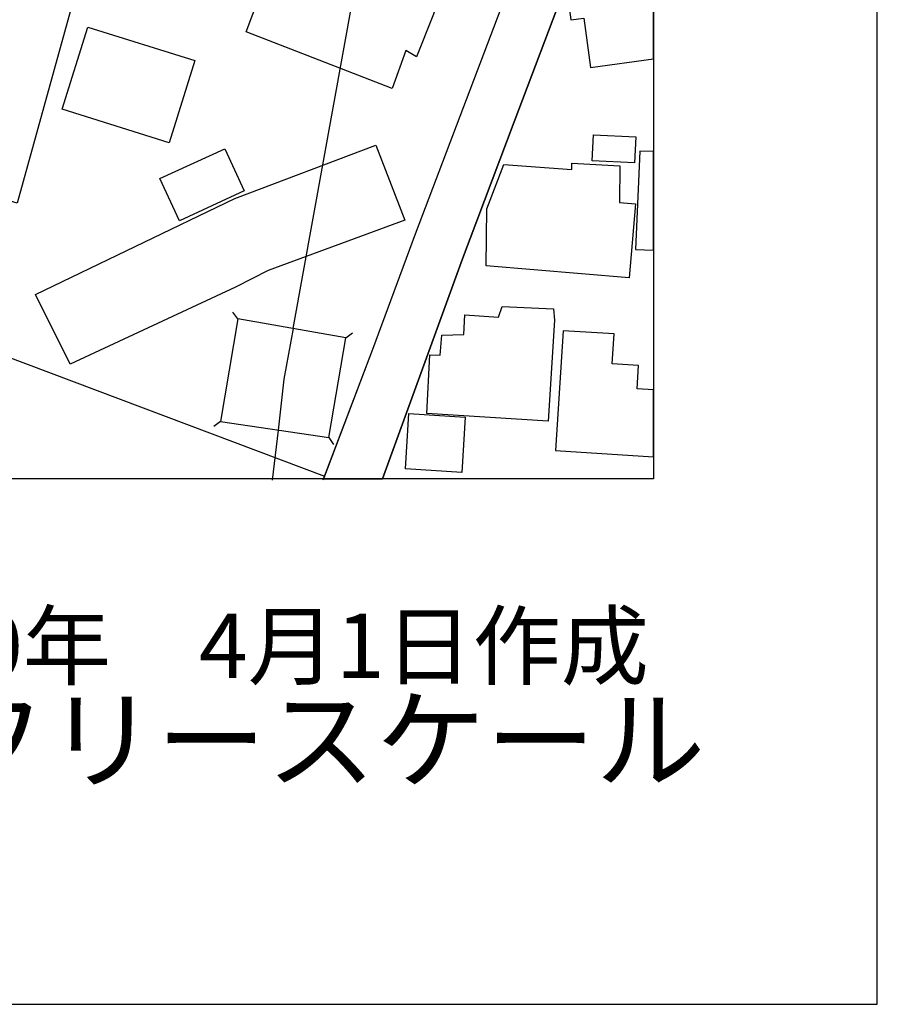
# Model space of a CAD drawing. Extents: x -10 to 410, y -24 to 273.
# Drawn here: x 371 to 410, y -24 to 20 of the extents above; entities that cross this region are included whole.
import ezdxf

# ---------------------------------------------------------------- set-up
doc = ezdxf.new("R2010")
doc.units = 0
for name, color, linetype in [('05_DM_LINE', 7, 'Continuous'), ('06_HOUSE_POLY', 160, 'Continuous'), ('08_ROAD_LINE', 3, 'Continuous'), ('09_ROAD_POLY', 5, 'Continuous'), ('印刷レイアウト', 1, 'Continuous'), ('印刷用フレーム', 1, 'Continuous'), ('背景', 3, 'Continuous')]:
    doc.layers.add(name, color=color, linetype=linetype)
doc.styles.add('STD', font='txt')
doc.styles.add('スタイル1', font='txt', dxfattribs={"width": 0.95})

msp = doc.modelspace()

# ---------------------------------------------------------------- linework, layer by layer
at = {"layer": '05_DM_LINE', "color": 253}
for p, q in [((383.522154, 6.376183), (399.647268, 95.353008)), ((381.047542, 6.805786), (380.827745, 7.110677)), ((383.522154, 6.376183), (383.111844, 4.110688)), ((385.882389, 5.965872), (386.18728, 6.180846)), ((383.111844, 4.110688), (382.84726, 1.837269)), ((380.276874, 2.215885), (379.977151, 1.989543)), ((382.84726, 1.837269), (382.582677, -0.408933)), ((385.116889, 1.501028), (385.332552, 1.192692))]:
    msp.add_line(p, q, dxfattribs=at)
for points in [[(364.937242, 7.294301), (369.5926, 5.544192), (384.922586, -0.233233)], [(385.882389, 5.965872), (381.047542, 6.805786), (380.276874, 2.215885), (385.116889, 1.501028), (385.882389, 5.965872)]]:
    msp.add_lwpolyline(points, dxfattribs=at)
at = {"layer": '06_HOUSE_POLY', "color": 255}
for points in [[(387.951858, 17.110411), (381.417546, 19.653581), (382.957503, 23.739464), (390.057156, 21.118435), (389.77707, 20.368438), (389.036719, 18.540126), (388.571975, 18.813666), (387.951858, 17.110411)], [(396.342388, 21.630032), (395.772225, 21.555962), (395.956538, 20.184814), (396.531868, 20.263018), (396.831592, 18.05988), (399.647268, 18.448486), (399.647268, 23.103499), (396.206651, 22.630143)], [(371.182167, 11.989621), (366.331817, 13.458266), (367.43218, 17.383952), (366.882343, 17.583078), (367.357077, 19.262907), (367.892101, 21.145652), (368.487069, 21.059869), (368.672415, 21.813656), (369.496826, 21.610739), (369.536789, 21.692733), (373.562039, 20.598915), (371.182167, 11.989621)], [(377.982096, 14.692643), (373.192036, 16.192638), (374.33753, 19.860631), (379.127591, 18.364426), (377.982096, 14.692643)], [(398.802531, 13.790373), (396.906695, 13.887869), (396.967329, 15.044043), (398.862131, 14.950336), (398.802531, 13.790373)], [(373.547569, 4.790405), (372.002444, 7.899604), (380.922485, 12.200461), (387.227355, 14.5793), (388.517198, 11.227911), (382.4118, 8.969995), (380.946946, 8.235501), (373.547569, 4.790405)], [(378.437193, 11.20035), (377.566962, 13.091018), (380.462565, 14.419103), (381.331763, 12.532568), (378.437193, 11.20035)], [(398.847317, 9.919119), (399.647268, 9.885357), (399.647268, 14.291634), (399.036797, 14.317472)], [(398.562063, 8.649601), (392.161765, 9.180835), (392.187259, 11.727794), (392.951725, 13.715959), (395.986854, 13.489616), (395.986854, 13.782449), (398.142106, 13.653602), (398.13246, 12.013048), (398.847317, 11.950347), (398.562063, 8.649601)], [(394.932311, 2.239312), (389.501462, 2.575553), (389.642367, 5.208295), (390.102287, 5.180735), (390.182213, 6.079215), (391.166477, 6.110566), (391.206784, 6.98562), (392.706779, 6.88399), (392.871799, 7.360447), (395.172434, 7.255027), (395.217565, 6.74722), (394.932311, 2.239312)], [(398.98202, 4.723915), (397.79174, 4.797984), (397.882346, 6.137782), (395.602382, 6.282476), (395.262351, 0.919151), (399.647268, 0.636654), (399.647268, 3.63492), (398.91174, 3.68074)], [(391.066914, -0.061323), (388.547515, 0.095085), (388.701855, 2.579343), (391.22711, 2.419146), (391.066914, -0.061323)]]:
    msp.add_lwpolyline(points, close=True, dxfattribs=at)
at = {"layer": '08_ROAD_LINE', "color": 253}
for points in [[(355.27685, 20.270597), (355.957601, 20.450431), (366.072057, 22.89955), (368.487069, 23.649547), (373.312269, 25.145752), (377.406765, 26.41527), (387.787872, 33.809823), (389.622729, 35.055914), (390.977341, 36.001248), (391.03763, 36.032598), (395.712625, 36.227591), (395.722271, 36.024674), (396.037842, 36.071528), (396.957682, 34.461979), (397.452743, 33.606562), (396.991789, 31.610474), (394.50753, 25.145752), (394.14235, 24.184915), (393.422325, 22.321463), (388.977119, 10.595047), (387.071981, 5.442562), (384.857129, -0.408933)], [(399.647268, 30.441208), (399.172534, 31.090953), (399.057123, 30.806044), (396.991789, 25.145752), (396.327919, 23.325363), (393.412679, 15.626264), (391.102053, 9.489516), (387.527767, -0.352778)]]:
    msp.add_lwpolyline(points, dxfattribs=at)
at = {"layer": '09_ROAD_POLY', "color": 7}
msp.add_lwpolyline([(393.422325, 22.321463), (388.977119, 10.595047), (387.071981, 5.442562), (384.878488, -0.352778), (387.527767, -0.352778), (391.102053, 9.489516), (393.412679, 15.626264), (396.327919, 23.325363)], dxfattribs=at)
at = {"layer": '印刷レイアウト', "color": 7}
for points in [[(-10.309448, -23.852808), (409.661817, -23.852808), (409.632878, 273.147152), (-10.338387, 273.147152)], [(399.647269, -0.352433), (-0.353122, -0.352433), (-0.353122, 249.647122), (399.647269, 249.647122)]]:
    msp.add_lwpolyline(points, close=True, dxfattribs=at)
at = {"layer": '印刷用フレーム', "color": 7}
msp.add_lwpolyline([(399.647268, -0.352778), (-0.352778, -0.352778), (-0.352778, 249.647122), (399.647268, 249.647122)], close=True, dxfattribs=at)
msp.add_lwpolyline([(399.647268, -0.352778), (-0.352778, -0.352778), (-0.352778, 249.647122), (399.647268, 249.647122)], close=True, dxfattribs=at)
at = {"layer": '背景', "color": 7}
msp.add_lwpolyline([(399.647268, -0.352778), (-0.352778, -0.352778), (-0.352778, 249.647122), (399.647268, 249.647122)], close=True, dxfattribs=at)

# ---------------------------------------------------------------- texts
at = {"linetype": 'Continuous', "lineweight": 0, "insert": (346.840311, -13.821238), "char_height": 3.6, "attachment_point": 7, "style": 'スタイル1'}
msp.add_mtext_dynamic_manual_height_columns('有限会社 フリースケール', width=55.30503981, gutter_width=1, heights=[0], dxfattribs=at)
at = {"layer": '印刷レイアウト', "color": 7, "insert": (359.182358, -6.374852), "char_height": 2.887318, "attachment_point": 1, "style": 'STD'}
msp.add_mtext('\\fMS PGothic|b0|i0|c128;\\H2.8873;\\C7;平成30年\u30004月1日作成', dxfattribs=at)

doc.saveas('drawing.dxf')
